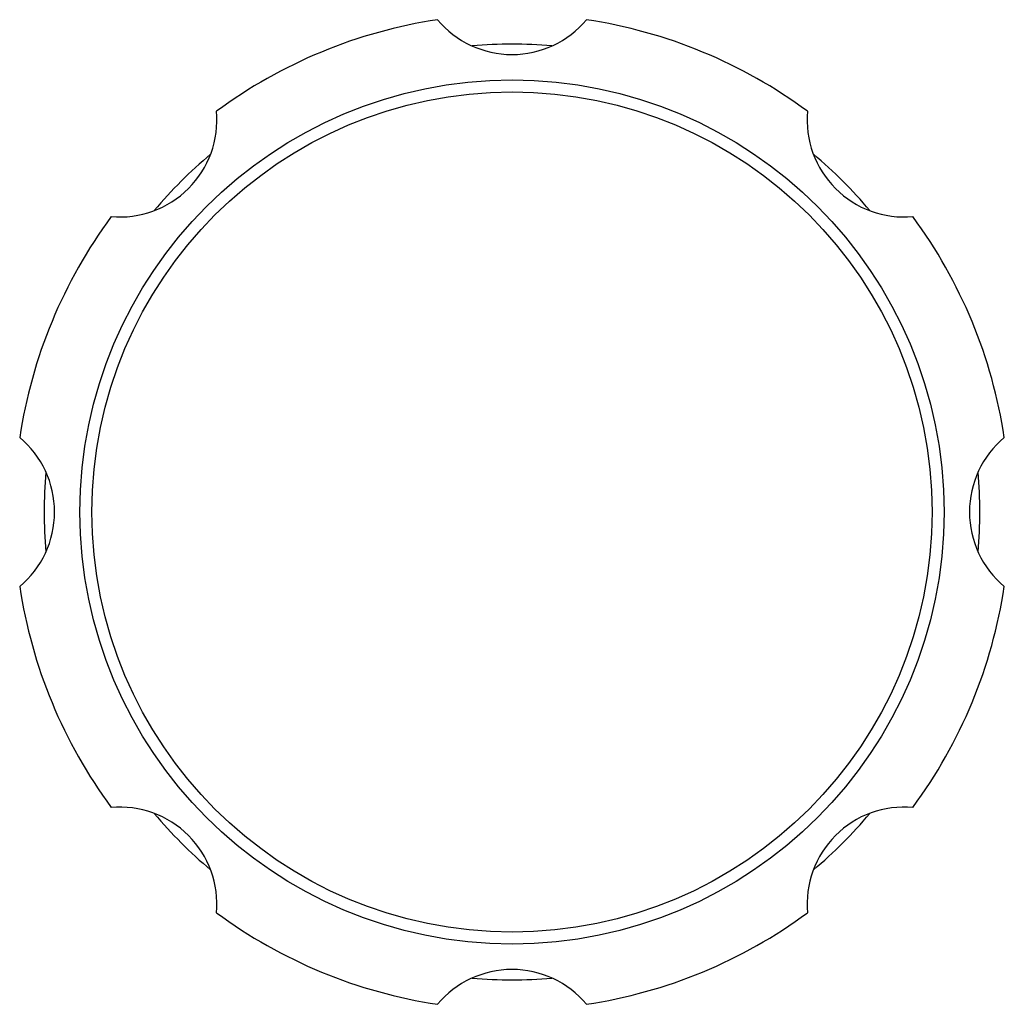
# Model space of a CAD drawing. Units: inches. Extents: x 5.6 to 16.5, y -3.9 to 18.9.
# Drawn here: x 10 to 12.1, y 16.8 to 18.9 of the extents above; entities that cross this region are included whole.
import ezdxf

# ---------------------------------------------------------------- set-up
doc = ezdxf.new("R2010")
doc.units = ezdxf.units.IN
doc.header["$LTSCALE"] = 1.21
doc.header["$MEASUREMENT"] = 0
doc.layers.get('0').update_dxf_attribs({"linetype": 'CONTINUOUS'})

msp = doc.modelspace()

# ---------------------------------------------------------------- linework, layer by layer
at = {"color": 7, "linetype": 'CONTINUOUS'}
msp.add_circle((11.0472, 17.8445), 0.935, dxfattribs=at)
at = {"color": 9, "linetype": 'CONTINUOUS'}
msp.add_circle((11.0472, 17.8445), 0.9091, dxfattribs=at)
at = {"color": 7, "linetype": 'CONTINUOUS'}
for centre, radius, start, end in [((11.0472, 17.8445), 1.0775, 98.6026, 126.3974), ((11.0472, 19.0445), 0.21, 219.8708, 320.1292), ((11.0472, 17.8445), 1.0775, 53.6026, 81.3974), ((11.0472, 17.8445), 1.0125, 85.1124, 94.8876), ((10.1986, 18.693), 0.21, 264.8708, 5.1292), ((11.8957, 18.693), 0.21, 174.8708, 275.1292), ((11.0472, 17.8445), 1.0125, 130.1124, 139.8876), ((11.0472, 17.8445), 1.0125, 40.1124, 49.8876), ((11.0472, 17.8445), 1.0775, 143.6026, 171.3974), ((11.0472, 17.8445), 1.0775, 8.6026, 36.3974), ((9.8472, 17.8445), 0.21, 309.8708, 50.1292), ((12.2472, 17.8445), 0.21, 129.8708, 230.1292), ((11.0472, 17.8445), 1.0125, 175.1133, 184.8864), ((11.0472, 17.8445), 1.0125, 355.1133, 4.8864), ((11.0472, 17.8445), 1.0775, 188.6026, 216.3974), ((11.0472, 17.8445), 1.0775, 323.6026, 351.3974), ((10.1986, 16.996), 0.21, 354.8708, 95.1292), ((11.8957, 16.996), 0.21, 84.8708, 185.1292), ((11.0472, 17.8445), 1.0125, 220.1124, 229.8876), ((11.0472, 17.8445), 1.0125, 310.1124, 319.8876), ((11.0472, 17.8445), 1.0775, 233.6026, 261.3974), ((11.0472, 17.8445), 1.0775, 278.6026, 306.3974), ((11.0472, 16.6445), 0.21, 39.8708, 140.1292), ((11.0472, 17.8445), 1.0125, 265.1124, 274.8876)]:
    msp.add_arc(centre, radius, start, end, dxfattribs=at)

doc.saveas('drawing.dxf')
